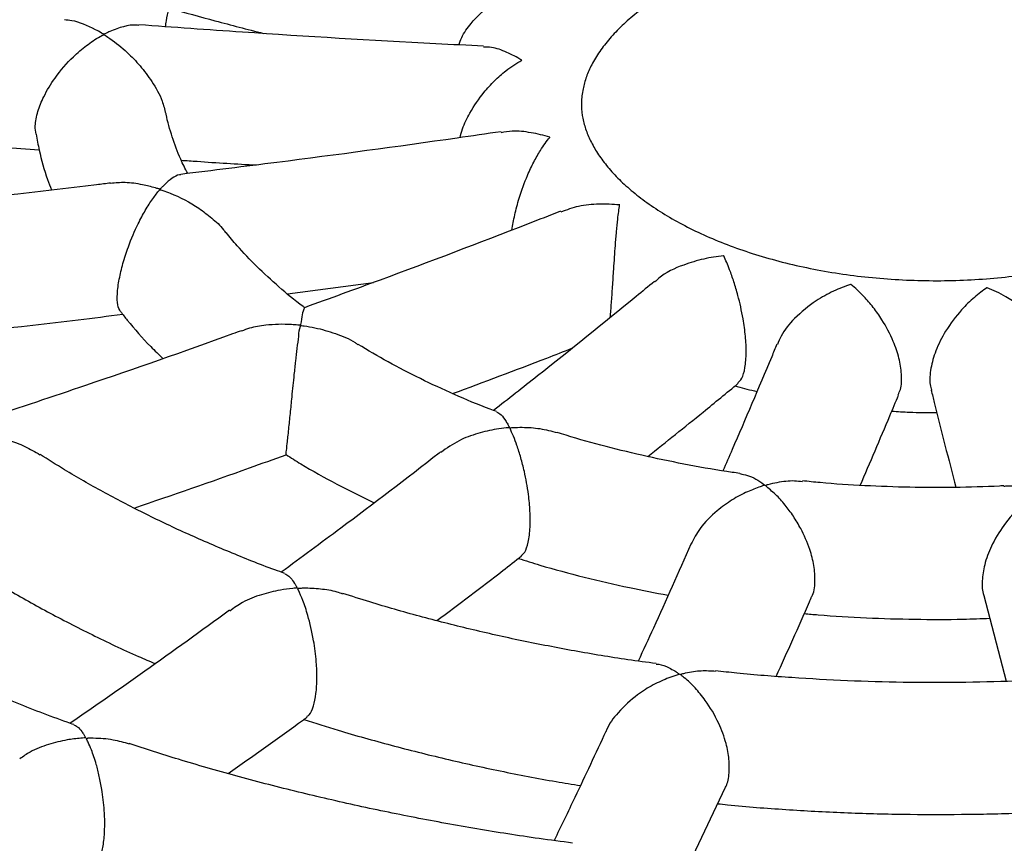
# Model space of a CAD drawing. Units: millimetres. Extents: x 69230 to 85914, y 53306 to 66444.
# Drawn here: x 82331 to 82451, y 57172 to 57271 of the extents above; entities that cross this region are included whole.
import ezdxf

# ---------------------------------------------------------------- set-up
doc = ezdxf.new("R2010")
doc.units = ezdxf.units.MM
doc.header["$LTSCALE"] = 100
doc.layers.add('AXONOMETRIC', color=7, linetype='Continuous')
doc.layers.add('TIPTAP_DIM', color=9, linetype='Continuous')

# ---------------------------------------------------------------- blocks, each defined once
blk = doc.blocks.new('K115TL AL_axonometric')
at = {"layer": 'AXONOMETRIC'}
for p, q in [((-1753.22, 2302.34), (-1742.8, 2303.72)), ((-1668.75, 2265.76), (-1666, 2255.35)), ((-1704.03, 2234.13), (-1700.09, 2242.51))]:
    blk.add_line(p, q, dxfattribs=at)
for points, knots in [([(-2141.75, 2506.08), (-2142.09, 2505.54), (-2144, 2502.54), (-2147.16, 2497.02), (-2151.21, 2489.52), (-2154.91, 2481.96), (-2158.31, 2474.35), (-2161.38, 2466.69), (-2164.13, 2458.99), (-2166.56, 2451.26), (-2168.66, 2443.5), (-2170.45, 2435.72), (-2171.92, 2427.92), (-2173.07, 2420.12), (-2173.9, 2412.3), (-2174.41, 2404.48), (-2174.61, 2396.65), (-2174.48, 2388.84), (-2174.05, 2381.03), (-2173.3, 2373.23), (-2172.23, 2365.46), (-2170.85, 2357.7), (-2169.16, 2349.97), (-2167.15, 2342.27), (-2164.83, 2334.6), (-2162.19, 2326.97), (-2159.24, 2319.38), (-2155.98, 2311.83), (-2152.41, 2304.33), (-2148.53, 2296.89), (-2144.34, 2289.51), (-2139.83, 2282.2), (-2135.03, 2274.95), (-2129.91, 2267.79), (-2124.5, 2260.7), (-2118.79, 2253.71), (-2112.78, 2246.8), (-2106.48, 2240), (-2099.9, 2233.3), (-2093.04, 2226.72), (-2085.9, 2220.25), (-2078.5, 2213.89), (-2070.83, 2207.67), (-2062.9, 2201.57), (-2054.73, 2195.61), (-2046.31, 2189.79), (-2037.65, 2184.11), (-2028.77, 2178.57), (-2019.66, 2173.18), (-2010.33, 2167.94), (-2000.8, 2162.85), (-1991.06, 2157.92), (-1981.13, 2153.15), (-1971.01, 2148.54), (-1960.7, 2144.09), (-1950.22, 2139.81), (-1939.57, 2135.69), (-1928.76, 2131.75), (-1917.8, 2127.97), (-1906.68, 2124.37), (-1895.43, 2120.93), (-1884.04, 2117.68), (-1872.52, 2114.6), (-1860.89, 2111.7), (-1849.14, 2108.97), (-1837.29, 2106.43), (-1825.34, 2104.07), (-1813.3, 2101.89), (-1801.17, 2099.89), (-1788.97, 2098.08), (-1776.7, 2096.45), (-1764.37, 2095.01), (-1751.98, 2093.75), (-1739.55, 2092.68), (-1727.08, 2091.8), (-1714.57, 2091.11), (-1702.05, 2090.6), (-1689.5, 2090.28), (-1676.95, 2090.15), (-1664.4, 2090.21), (-1651.85, 2090.46), (-1639.32, 2090.89), (-1626.8, 2091.51), (-1614.32, 2092.32), (-1601.87, 2093.32), (-1589.47, 2094.51), (-1577.12, 2095.88), (-1564.82, 2097.43), (-1552.6, 2099.18), (-1540.44, 2101.1), (-1528.37, 2103.21), (-1516.38, 2105.5), (-1504.5, 2107.98), (-1492.71, 2110.63), (-1481.03, 2113.46), (-1469.47, 2116.48), (-1458.04, 2119.66), (-1446.73, 2123.03), (-1435.56, 2126.57), (-1424.54, 2130.28), (-1413.67, 2134.16), (-1402.96, 2138.21), (-1392.41, 2142.43), (-1382.03, 2146.82), (-1371.84, 2151.37), (-1361.82, 2156.08), (-1352, 2160.95), (-1342.38, 2165.98), (-1332.96, 2171.17), (-1323.76, 2176.51), (-1314.77, 2182), (-1306.01, 2187.64), (-1297.48, 2193.43), (-1289.19, 2199.36), (-1281.15, 2205.43), (-1273.35, 2211.63), (-1265.82, 2217.97), (-1258.54, 2224.43), (-1251.54, 2231.02), (-1244.82, 2237.72), (-1238.38, 2244.54), (-1232.23, 2251.47), (-1226.37, 2258.5), (-1220.81, 2265.62), (-1215.56, 2272.83), (-1210.61, 2280.13), (-1205.97, 2287.51), (-1201.65, 2294.95), (-1197.64, 2302.46), (-1193.95, 2310.02), (-1190.58, 2317.64), (-1187.53, 2325.3), (-1184.81, 2333), (-1182.4, 2340.73), (-1180.31, 2348.49), (-1178.55, 2356.27), (-1177.1, 2364.07), (-1175.98, 2371.88), (-1175.17, 2379.7), (-1174.68, 2387.52), (-1174.5, 2395.34), (-1174.64, 2403.16), (-1175.1, 2410.97), (-1175.88, 2418.76), (-1176.96, 2426.54), (-1178.37, 2434.29), (-1180.08, 2442.02), (-1182.11, 2449.72), (-1184.45, 2457.39), (-1187.11, 2465.02), (-1190.08, 2472.61), (-1193.36, 2480.15), (-1196.95, 2487.64), (-1200.87, 2495.07), (-1203.93, 2500.54), (-1205.78, 2503.5), (-1206.11, 2504.04)], [0, 0, 0, 0, 0.0014682, 0.0080064, 0.0145163, 0.0209971, 0.0274487, 0.0338711, 0.0402651, 0.0466319, 0.052973, 0.0592906, 0.0655872, 0.0718656, 0.0781289, 0.0843807, 0.0906243, 0.0968637, 0.1031019, 0.1093421, 0.1155881, 0.1218433, 0.1281113, 0.1343953, 0.1406983, 0.1470228, 0.1533711, 0.159745, 0.1661458, 0.1725746, 0.1790316, 0.185517, 0.1920303, 0.1985706, 0.2051367, 0.2117272, 0.2183401, 0.2249737, 0.231626, 0.2382946, 0.2449775, 0.2516728, 0.2583782, 0.265092, 0.2718125, 0.278538, 0.2852671, 0.2919986, 0.2987312, 0.3054639, 0.3121959, 0.3189264, 0.3256549, 0.3323811, 0.3391045, 0.3458249, 0.3525422, 0.3592562, 0.3659669, 0.3726742, 0.3793783, 0.386079, 0.3927766, 0.3994711, 0.4061626, 0.4128514, 0.4195376, 0.4262212, 0.4329026, 0.4395818, 0.4462592, 0.4529348, 0.4596088, 0.4662816, 0.4729533, 0.4796241, 0.4862942, 0.4929637, 0.499633, 0.5063023, 0.5129717, 0.5196413, 0.5263114, 0.5329823, 0.5396541, 0.546327, 0.5530012, 0.5596771, 0.5663546, 0.5730342, 0.5797158, 0.5863999, 0.5930865, 0.5997759, 0.6064681, 0.6131635, 0.6198622, 0.6265642, 0.6332698, 0.639979, 0.6466919, 0.6534085, 0.6601289, 0.666853, 0.6735808, 0.6803121, 0.6870466, 0.6937842, 0.7005244, 0.7072667, 0.7140106, 0.7207553, 0.7274996, 0.7342425, 0.7409827, 0.7477189, 0.7544494, 0.7611726, 0.7678866, 0.7745892, 0.7812785, 0.7879522, 0.794608, 0.8012438, 0.8078573, 0.8144468, 0.8210104, 0.8275468, 0.8340547, 0.8405335, 0.8469831, 0.8534035, 0.8597957, 0.8661606, 0.8725001, 0.8788162, 0.8851114, 0.8913887, 0.8976511, 0.9039021, 0.9101454, 0.9163845, 0.9226228, 0.9288633, 0.9351098, 0.9413658, 0.9476348, 0.95392, 0.9602244, 0.9665504, 0.9729004, 0.9792761, 0.9856788, 0.9921095, 0.9985685, 1, 1, 1, 1]), ([(-1643.6, 2170.83), (-1644.3, 2170.79), (-1648.83, 2170.58), (-1657.22, 2170.36), (-1668.76, 2170.17), (-1680.31, 2170.17), (-1691.85, 2170.35), (-1703.37, 2170.7), (-1714.88, 2171.23), (-1726.35, 2171.93), (-1737.79, 2172.81), (-1749.17, 2173.86), (-1760.49, 2175.08), (-1771.75, 2176.47), (-1782.93, 2178.04), (-1794.03, 2179.77), (-1805.03, 2181.67), (-1815.93, 2183.73), (-1826.72, 2185.96), (-1837.39, 2188.35), (-1847.93, 2190.89), (-1858.33, 2193.59), (-1868.59, 2196.44), (-1878.7, 2199.45), (-1888.65, 2202.6), (-1898.43, 2205.89), (-1908.04, 2209.32), (-1917.46, 2212.89), (-1926.7, 2216.6), (-1935.73, 2220.43), (-1944.57, 2224.38), (-1953.19, 2228.46), (-1961.6, 2232.65), (-1969.79, 2236.96), (-1977.74, 2241.37), (-1985.47, 2245.88), (-1992.95, 2250.49), (-2000.2, 2255.2), (-2007.19, 2259.99), (-2013.94, 2264.86), (-2020.42, 2269.81), (-2026.65, 2274.84), (-2032.62, 2279.93), (-2038.32, 2285.09), (-2043.75, 2290.3), (-2048.91, 2295.57), (-2053.81, 2300.88), (-2058.43, 2306.25), (-2062.77, 2311.65), (-2066.85, 2317.09), (-2070.65, 2322.57), (-2074.18, 2328.09), (-2077.43, 2333.64), (-2080.4, 2339.22), (-2083.1, 2344.84), (-2085.53, 2350.49), (-2087.68, 2356.18), (-2089.54, 2361.91), (-2091.13, 2367.68), (-2092.42, 2373.49), (-2093.42, 2379.34), (-2094.12, 2385.23), (-2094.51, 2391.16), (-2094.6, 2397.12), (-2094.37, 2403.09), (-2093.82, 2409.07), (-2092.96, 2415.03), (-2091.79, 2420.97), (-2090.31, 2426.88), (-2088.54, 2432.76), (-2086.46, 2438.59), (-2084.21, 2444.16), (-2082.5, 2447.79), (-2081.7, 2449.49)], [0, 0, 0, 0, 0.00255, 0.016568, 0.030588, 0.044608, 0.058628, 0.072647, 0.086666, 0.100682, 0.114696, 0.128708, 0.142716, 0.15672, 0.17072, 0.184715, 0.198705, 0.212689, 0.226666, 0.240637, 0.2546, 0.268556, 0.282503, 0.296441, 0.310371, 0.324291, 0.338201, 0.352101, 0.365992, 0.379872, 0.393742, 0.407601, 0.421451, 0.435291, 0.449122, 0.462945, 0.476761, 0.490571, 0.504377, 0.51818, 0.531984, 0.545789, 0.559599, 0.573419, 0.587252, 0.601104, 0.61498, 0.628889, 0.642837, 0.656833, 0.670888, 0.685013, 0.699219, 0.71352, 0.727929, 0.74246, 0.757125, 0.771937, 0.786905, 0.802031, 0.817313, 0.83274, 0.848288, 0.863925, 0.879608, 0.895277, 0.910881, 0.926381, 0.941746, 0.95696, 0.972013, 0.986907, 1, 1, 1, 1]), ([(-1706.62, 2339.28), (-1706.2, 2339.51), (-1704.97, 2340.21), (-1702.75, 2341.29), (-1699.91, 2342.47), (-1696.87, 2343.54), (-1693.66, 2344.47), (-1690.3, 2345.26), (-1686.81, 2345.9), (-1683.23, 2346.38), (-1679.57, 2346.7), (-1675.88, 2346.85), (-1672.17, 2346.82), (-1668.48, 2346.63), (-1664.84, 2346.26), (-1661.27, 2345.73), (-1657.81, 2345.05), (-1654.48, 2344.21), (-1651.31, 2343.23), (-1648.32, 2342.13), (-1645.54, 2340.91), (-1642.98, 2339.59), (-1640.67, 2338.19), (-1638.61, 2336.74), (-1636.82, 2335.24), (-1635.3, 2333.72), (-1634.05, 2332.2), (-1633.06, 2330.7), (-1632.33, 2329.22), (-1631.83, 2327.75), (-1631.56, 2326.26), (-1631.53, 2324.77), (-1631.76, 2323.26), (-1632.23, 2321.79), (-1632.94, 2320.28), (-1633.93, 2318.73), (-1635.22, 2317.14), (-1636.78, 2315.58), (-1638.59, 2314.05), (-1640.66, 2312.58), (-1642.98, 2311.18), (-1645.54, 2309.87), (-1648.31, 2308.65), (-1651.29, 2307.55), (-1654.45, 2306.57), (-1657.77, 2305.73), (-1661.23, 2305.05), (-1664.78, 2304.52), (-1668.42, 2304.15), (-1672.11, 2303.95), (-1675.81, 2303.93), (-1679.51, 2304.07), (-1683.17, 2304.38), (-1686.76, 2304.86), (-1690.26, 2305.5), (-1693.63, 2306.29), (-1696.85, 2307.23), (-1699.9, 2308.3), (-1702.75, 2309.48), (-1705.37, 2310.77), (-1707.76, 2312.15), (-1709.9, 2313.59), (-1711.77, 2315.08), (-1713.38, 2316.59), (-1714.71, 2318.11), (-1715.77, 2319.62), (-1716.58, 2321.1), (-1717.16, 2322.57), (-1717.5, 2324.05), (-1717.6, 2325.58), (-1717.43, 2327.12), (-1717.01, 2328.64), (-1716.35, 2330.16), (-1715.41, 2331.71), (-1714.17, 2333.31), (-1712.68, 2334.88), (-1710.91, 2336.41), (-1708.92, 2337.89), (-1707.38, 2338.82), (-1706.62, 2339.28)], [0, 0, 0, 0, 0.006604, 0.019269, 0.031978, 0.044737, 0.057545, 0.070398, 0.08329, 0.096215, 0.109165, 0.12213, 0.135104, 0.148076, 0.161037, 0.173977, 0.186889, 0.199764, 0.212594, 0.225373, 0.238096, 0.250759, 0.263366, 0.275928, 0.288466, 0.301011, 0.313618, 0.326382, 0.339453, 0.353061, 0.367538, 0.38324, 0.398222, 0.411997, 0.424957, 0.438728, 0.451917, 0.464779, 0.477482, 0.490125, 0.502761, 0.515416, 0.528111, 0.540855, 0.553648, 0.566487, 0.579369, 0.592285, 0.605228, 0.618189, 0.631161, 0.644135, 0.6571, 0.670048, 0.682969, 0.695856, 0.708701, 0.721496, 0.734236, 0.746917, 0.75954, 0.772114, 0.784657, 0.797196, 0.809776, 0.822479, 0.835436, 0.848851, 0.863023, 0.878327, 0.894858, 0.908878, 0.921996, 0.935942, 0.94923, 0.962142, 0.974868, 0.987518, 1, 1, 1, 1]), ([(-1732.43, 2332.54), (-1732.33, 2332.84), (-1732.03, 2333.74), (-1730.8, 2335.45), (-1729.04, 2337.13), (-1727.07, 2338.45), (-1725.06, 2339.46), (-1723.59, 2339.96), (-1722.75, 2340.17), (-1722.75, 2340.18)], [0, 0, 0, 0, 0.080985, 0.240527, 0.471599, 0.625009, 0.782774, 0.998656, 1, 1, 1, 1]), ([(-1768.04, 2334.75), (-1768, 2334.99), (-1767.82, 2336.18), (-1767.42, 2337.61), (-1766.94, 2338.82), (-1766.84, 2339.07)], [0, 0, 0, 0, 0.1664275, 0.8268247, 1, 1, 1, 1]), ([(-1767.51, 2336.97), (-1765.68, 2336.47), (-1761.9, 2335.42), (-1758.11, 2334.45), (-1756.15, 2333.94)], [0, 0, 0, 0, 0.482818, 1, 1, 1, 1]), ([(-1771.26, 2334.92), (-1771.37, 2334.94), (-1771.94, 2335.01), (-1773.13, 2334.8), (-1774.3, 2334.4), (-1775.02, 2334.07), (-1775.2, 2333.98), (-1775.35, 2333.91), (-1775.44, 2333.86), (-1775.52, 2333.86), (-1775.56, 2333.86), (-1775.66, 2333.91), (-1775.97, 2334.1), (-1777.24, 2334.8), (-1778.79, 2335.46), (-1780.01, 2335.56), (-1780.31, 2335.58)], [0, 0, 0, 0, 0.045412, 0.23284, 0.425629, 0.452896, 0.47463, 0.488487, 0.502401, 0.504603, 0.506819, 0.511084, 0.529676, 0.603623, 0.901868, 1, 1, 1, 1]), ([(-1729.43, 2332.39), (-1731.36, 2332.49), (-1741.13, 2332.98), (-1755.07, 2333.81), (-1767.07, 2334.68), (-1771.25, 2334.98)], [0, 0, 0, 0, 0.138171, 0.69967, 1, 1, 1, 1]), ([(-1783.73, 2321.7), (-1783.79, 2322.03), (-1783.92, 2322.81), (-1783.58, 2324.44), (-1782.77, 2326.46), (-1781.32, 2328.84), (-1779.49, 2330.92), (-1777.61, 2332.52), (-1776.46, 2333.29), (-1775.8, 2333.66), (-1775.67, 2333.73), (-1775.61, 2333.76), (-1775.56, 2333.77), (-1775.53, 2333.77), (-1775.49, 2333.77), (-1775.42, 2333.74), (-1775.18, 2333.59), (-1774.23, 2332.96), (-1772.8, 2331.8), (-1771.08, 2330.03), (-1769.61, 2328.07), (-1768.46, 2326.07), (-1768.14, 2324.72), (-1768.01, 2324.21)], [0, 0, 0, 0, 0.050887, 0.119667, 0.185172, 0.272755, 0.390416, 0.468637, 0.549092, 0.559418, 0.5644, 0.567101, 0.568667, 0.569656, 0.570656, 0.571996, 0.578135, 0.602442, 0.700041, 0.777133, 0.85664, 0.945411, 1, 1, 1, 1]), ([(-1724.79, 2330.69), (-1724.8, 2330.7), (-1725.41, 2331.06), (-1726.64, 2331.68), (-1728.24, 2332.3), (-1729.11, 2332.27), (-1729.44, 2332.26)], [0, 0, 0, 0, 0.002729, 0.382523, 0.773384, 1, 1, 1, 1]), ([(-1732.29, 2321.3), (-1732.2, 2321.65), (-1731.95, 2322.64), (-1730.97, 2324.59), (-1729.62, 2326.57), (-1728.11, 2328.23), (-1726.57, 2329.59), (-1725.45, 2330.33), (-1724.8, 2330.69), (-1724.79, 2330.69)], [0, 0, 0, 0, 0.089583, 0.247634, 0.476543, 0.628517, 0.784805, 0.998668, 1, 1, 1, 1]), ([(-1765.34, 2316.95), (-1765.64, 2317.53), (-1766.39, 2319.01), (-1767.23, 2321.41), (-1767.81, 2323.25), (-1767.96, 2324.19), (-1767.96, 2324.22)], [0, 0, 0, 0, 0.238256, 0.609779, 0.987841, 1, 1, 1, 1]), ([(-1817.24, 2322.69), (-1815.25, 2322.5), (-1805.44, 2321.55), (-1794.15, 2320.6), (-1784.84, 2319.93), (-1783.37, 2319.82)], [0, 0, 0, 0, 0.176044, 0.870765, 1, 1, 1, 1]), ([(-1783.74, 2321.7), (-1783.62, 2321.05), (-1783.28, 2319.21), (-1782.65, 2316.96), (-1782.04, 2315.38), (-1781.88, 2314.97)], [0, 0, 0, 0, 0.282946, 0.813057, 1, 1, 1, 1]), ([(-1727.31, 2322.01), (-1729.09, 2321.76), (-1738.17, 2320.44), (-1751.13, 2318.68), (-1762.3, 2317.32), (-1766.18, 2316.84)], [0, 0, 0, 0, 0.1368, 0.699931, 1, 1, 1, 1]), ([(-1721.4, 2321.34), (-1721.4, 2321.34), (-1722.16, 2321.58), (-1723.7, 2321.93), (-1725.73, 2322.2), (-1726.86, 2321.98), (-1727.3, 2321.89)], [0, 0, 0, 0, 0.002696, 0.37531, 0.758803, 1, 1, 1, 1]), ([(-1725.99, 2310.09), (-1725.89, 2310.69), (-1725.68, 2311.95), (-1725.04, 2314.29), (-1724.24, 2316.48), (-1723.35, 2318.37), (-1722.45, 2319.96), (-1721.79, 2320.88), (-1721.4, 2321.34), (-1721.4, 2321.34)], [0, 0, 0, 0, 0.137885, 0.287551, 0.504316, 0.648227, 0.796224, 0.998739, 1, 1, 1, 1]), ([(-1766.13, 2318.56), (-1765.48, 2318.52), (-1762.44, 2318.29), (-1759.4, 2318.11), (-1757, 2317.98)], [0, 0, 0, 0, 0.212623, 1, 1, 1, 1]), ([(-1766.17, 2316.78), (-1766.23, 2316.78), (-1766.55, 2316.78), (-1767.24, 2316.4), (-1767.92, 2315.84), (-1768.36, 2315.4), (-1768.48, 2315.27), (-1768.58, 2315.16), (-1768.64, 2315.09), (-1768.71, 2315.06), (-1768.73, 2315.06), (-1768.79, 2315.06), (-1768.97, 2315.11), (-1769.65, 2315.32), (-1771.01, 2315.65), (-1772.86, 2315.91), (-1774.11, 2315.8), (-1774.7, 2315.75)], [0, 0, 0, 0, 0.041679, 0.225956, 0.415498, 0.44627, 0.469598, 0.48555, 0.501539, 0.503855, 0.50581, 0.508276, 0.51633, 0.548108, 0.675256, 0.848618, 1, 1, 1, 1]), ([(-1774.7, 2315.79), (-1775.26, 2315.72), (-1783.11, 2314.75), (-1795.95, 2313.34), (-1808.2, 2312.14), (-1813.2, 2311.65)], [0, 0, 0, 0, 0.043823, 0.610332, 1, 1, 1, 1]), ([(-1773.49, 2300.21), (-1773.63, 2300.44), (-1773.88, 2300.87), (-1773.92, 2302.29), (-1773.69, 2304.06), (-1773.21, 2306.06), (-1772.44, 2308.42), (-1771.5, 2310.62), (-1770.47, 2312.52), (-1769.75, 2313.68), (-1769.13, 2314.45), (-1768.92, 2314.83), (-1768.7, 2314.97), (-1768.67, 2314.98), (-1768.63, 2314.98), (-1768.52, 2314.96), (-1768.13, 2314.82), (-1766.56, 2314.24), (-1764.5, 2313.16), (-1762.41, 2311.55), (-1761.26, 2310.56), (-1760.82, 2309.88), (-1760.73, 2309.76)], [0, 0, 0, 0, 0.076881, 0.147022, 0.217398, 0.282798, 0.352879, 0.460288, 0.532589, 0.606939, 0.641355, 0.675936, 0.677305, 0.678222, 0.679143, 0.681019, 0.689201, 0.72174, 0.852869, 0.918083, 0.984995, 1, 1, 1, 1]), ([(-1712.92, 2313.13), (-1712.93, 2313.13), (-1713.76, 2313.21), (-1715.44, 2313.27), (-1717.9, 2313.08), (-1719.35, 2312.53), (-1720.05, 2312.26)], [0, 0, 0, 0, 0.002405, 0.33641, 0.680165, 1, 1, 1, 1]), ([(-1720.09, 2312.37), (-1721.43, 2311.85), (-1728.74, 2308.99), (-1739.1, 2305.05), (-1748.12, 2301.78), (-1751.17, 2300.67)], [0, 0, 0, 0, 0.128807, 0.704687, 1, 1, 1, 1]), ([(-1714.06, 2299.49), (-1714.01, 2300.05), (-1713.92, 2301.13), (-1713.78, 2303.23), (-1713.62, 2305.66), (-1713.47, 2307.95), (-1713.3, 2309.94), (-1713.14, 2311.63), (-1713, 2312.63), (-1712.93, 2313.13), (-1712.92, 2313.13)], [0, 0, 0, 0, 0.13243, 0.257046, 0.386023, 0.572826, 0.696848, 0.824387, 0.99891, 1, 1, 1, 1]), ([(-1751.12, 2300.64), (-1751.19, 2300.69), (-1752.33, 2301.52), (-1754.3, 2303.19), (-1756.99, 2305.66), (-1759.11, 2307.87), (-1760.24, 2309.26), (-1760.67, 2309.8)], [0, 0, 0, 0, 0.018681, 0.288716, 0.558901, 0.829546, 1, 1, 1, 1]), ([(-1700.29, 2306.96), (-1700.3, 2306.96), (-1701.11, 2306.88), (-1702.75, 2306.63), (-1705.43, 2305.8), (-1707.55, 2304.87), (-1708.5, 2303.94), (-1708.65, 2303.79)], [0, 0, 0, 0, 0.001953, 0.272813, 0.551579, 0.926773, 1, 1, 1, 1]), ([(-1698.57, 2291.55), (-1698.4, 2291.69), (-1698.05, 2292.01), (-1697.68, 2293.32), (-1697.53, 2295.13), (-1697.63, 2297.23), (-1697.97, 2299.64), (-1698.48, 2301.9), (-1699.06, 2303.84), (-1699.64, 2305.5), (-1700.06, 2306.47), (-1700.29, 2306.95), (-1700.29, 2306.96)], [0, 0, 0, 0, 0.096995, 0.204909, 0.313258, 0.4119, 0.513997, 0.661862, 0.760036, 0.860992, 0.999141, 1, 1, 1, 1]), ([(-1708.7, 2303.85), (-1709.44, 2303.24), (-1714.17, 2299.35), (-1720.68, 2294.1), (-1726.44, 2289.59), (-1728.22, 2288.21)], [0, 0, 0, 0, 0.11309, 0.726285, 1, 1, 1, 1]), ([(-1684.87, 2303.48), (-1684.88, 2303.48), (-1685.58, 2303.26), (-1686.99, 2302.71), (-1689.35, 2301.42), (-1691.57, 2299.61), (-1693.2, 2297.69), (-1693.64, 2296.55), (-1693.77, 2296.21)], [0, 0, 0, 0, 0.00145, 0.202768, 0.409964, 0.688828, 0.906632, 1, 1, 1, 1]), ([(-1679.14, 2290.09), (-1679.04, 2290.3), (-1678.72, 2290.94), (-1678.66, 2292.54), (-1678.98, 2294.57), (-1679.78, 2296.89), (-1680.9, 2298.98), (-1682.15, 2300.75), (-1683.43, 2302.23), (-1684.35, 2303.07), (-1684.87, 2303.48), (-1684.87, 2303.48)], [0, 0, 0, 0, 0.061523, 0.189411, 0.305841, 0.426349, 0.600883, 0.716761, 0.835919, 0.998985, 1, 1, 1, 1]), ([(-1668.34, 2303.09), (-1668.34, 2303.09), (-1668.85, 2302.75), (-1669.89, 2301.96), (-1671.63, 2300.28), (-1673.3, 2298.09), (-1674.58, 2295.58), (-1675.22, 2293.32), (-1675.36, 2291.62), (-1675.12, 2290.88), (-1675.06, 2290.66)], [0, 0, 0, 0, 0.001078, 0.15093, 0.305156, 0.512727, 0.674849, 0.808853, 0.94336, 1, 1, 1, 1]), ([(-1659.65, 2294.51), (-1659.73, 2294.85), (-1659.95, 2295.83), (-1661.04, 2297.69), (-1662.63, 2299.52), (-1664.43, 2300.99), (-1666.25, 2302.17), (-1667.57, 2302.79), (-1668.33, 2303.09), (-1668.34, 2303.09)], [0, 0, 0, 0, 0.084738, 0.243627, 0.473755, 0.626541, 0.78366, 0.998663, 1, 1, 1, 1]), ([(-1773.49, 2300.21), (-1773.22, 2299.85), (-1772.1, 2298.39), (-1770.4, 2296.49), (-1768.86, 2294.99), (-1768.37, 2294.52)], [0, 0, 0, 0, 0.179794, 0.738064, 1, 1, 1, 1]), ([(-1751.16, 2300.63), (-1751.19, 2300.6), (-1751.26, 2300.52), (-1751.46, 2299.89), (-1751.52, 2299.08), (-1751.67, 2298.59), (-1751.69, 2298.57), (-1751.71, 2298.56), (-1751.74, 2298.55), (-1751.83, 2298.55), (-1752.17, 2298.58), (-1753.53, 2298.69), (-1755.52, 2298.63), (-1757.56, 2298.31), (-1758.49, 2297.95), (-1758.81, 2297.83)], [0, 0, 0, 0, 0.112835, 0.30096, 0.495735, 0.500959, 0.504023, 0.505987, 0.507969, 0.510806, 0.52412, 0.576842, 0.788753, 0.928013, 1, 1, 1, 1]), ([(-1800.87, 2296.78), (-1800.77, 2296.79), (-1793.37, 2297.51), (-1784.16, 2298.53), (-1775.02, 2299.65), (-1773.22, 2299.87)], [0, 0, 0, 0, 0.010618, 0.804698, 1, 1, 1, 1]), ([(-1758.83, 2297.88), (-1759.18, 2297.75), (-1765.49, 2295.44), (-1775.77, 2291.87), (-1785.69, 2288.56), (-1789.67, 2287.23)], [0, 0, 0, 0, 0.034183, 0.61251, 1, 1, 1, 1]), ([(-1753.41, 2282.85), (-1753.41, 2282.9), (-1753.4, 2282.99), (-1753.27, 2284.09), (-1753.09, 2285.77), (-1752.88, 2287.81), (-1752.65, 2290.12), (-1752.43, 2292.31), (-1752.22, 2294.24), (-1752.05, 2295.81), (-1751.83, 2297.23), (-1751.81, 2298.09), (-1751.65, 2298.47), (-1751.64, 2298.48), (-1751.62, 2298.49), (-1751.58, 2298.5), (-1751.43, 2298.49), (-1750.87, 2298.42), (-1749.48, 2298.18), (-1747.4, 2297.55), (-1745.59, 2296.87), (-1744.81, 2296.27), (-1744.7, 2296.18)], [0, 0, 0, 0, 0.090503, 0.17041, 0.250866, 0.31918, 0.385475, 0.478733, 0.541331, 0.605698, 0.676917, 0.749681, 0.751617, 0.752778, 0.753657, 0.754534, 0.756918, 0.767748, 0.810959, 0.896935, 0.985609, 1, 1, 1, 1]), ([(-1727.85, 2288.07), (-1728.12, 2288.17), (-1729.89, 2288.81), (-1733, 2290.13), (-1737.14, 2292.04), (-1741.05, 2294.07), (-1743.47, 2295.5), (-1744.67, 2296.22)], [0, 0, 0, 0, 0.042156, 0.282534, 0.522563, 0.762254, 1, 1, 1, 1]), ([(-1733.2, 2290.25), (-1729.38, 2291.67), (-1724.56, 2293.46), (-1719.73, 2295.35), (-1718.72, 2295.74)], [0, 0, 0, 0, 0.791182, 1, 1, 1, 1]), ([(-1693.84, 2296.24), (-1694.05, 2295.73), (-1695.86, 2291.4), (-1698.05, 2286.25), (-1700.02, 2281.75), (-1700.4, 2280.89)], [0, 0, 0, 0, 0.097226, 0.828301, 1, 1, 1, 1]), ([(-1709.52, 2282.61), (-1707.28, 2284.4), (-1703.62, 2287.31), (-1699.95, 2290.33), (-1698.53, 2291.5)], [0, 0, 0, 0, 0.613129, 1, 1, 1, 1]), ([(-1698.92, 2291.19), (-1698.83, 2291.16), (-1697.97, 2290.9), (-1697.07, 2290.69), (-1696.27, 2290.51)], [0, 0, 0, 0, 0.104192, 1, 1, 1, 1]), ([(-1675.12, 2290.65), (-1674.99, 2290.16), (-1674, 2286.17), (-1673.01, 2282.29), (-1672.14, 2278.88)], [0, 0, 0, 0, 0.122114, 1, 1, 1, 1]), ([(-1683.74, 2279.12), (-1682.53, 2281.91), (-1680.98, 2285.52), (-1679.43, 2289.23), (-1679.08, 2290.06)], [0, 0, 0, 0, 0.775334, 1, 1, 1, 1]), ([(-1679.89, 2288.12), (-1679.18, 2288.07), (-1677.37, 2287.95), (-1675.55, 2287.96), (-1674.44, 2287.96)], [0, 0, 0, 0, 0.393748, 1, 1, 1, 1]), ([(-1727.86, 2288.05), (-1727.67, 2287.95), (-1727.3, 2287.73), (-1726.82, 2287.07), (-1726.51, 2286.54), (-1726.39, 2286.31), (-1726.35, 2286.23), (-1726.33, 2286.18), (-1726.33, 2286.15), (-1726.35, 2286.13), (-1726.37, 2286.12), (-1726.49, 2286.1), (-1726.99, 2286.05), (-1728.24, 2285.89), (-1730.16, 2285.44), (-1732.52, 2284.6), (-1733.91, 2283.62), (-1734.62, 2283.12)], [0, 0, 0, 0, 0.151804, 0.312468, 0.37816, 0.39511, 0.405399, 0.413538, 0.415851, 0.417582, 0.419316, 0.423594, 0.442758, 0.519133, 0.672233, 0.829789, 1, 1, 1, 1]), ([(-1724.88, 2270.61), (-1724.73, 2270.71), (-1724.38, 2270.95), (-1723.99, 2272.15), (-1723.76, 2273.91), (-1723.78, 2275.98), (-1724, 2278.34), (-1724.41, 2280.56), (-1724.91, 2282.5), (-1725.37, 2283.92), (-1725.78, 2285.1), (-1726.15, 2285.75), (-1726.23, 2286.06), (-1726.23, 2286.08), (-1726.22, 2286.09), (-1726.19, 2286.1), (-1726.07, 2286.12), (-1725.59, 2286.15), (-1724.39, 2286.18), (-1722.56, 2286.06), (-1721.19, 2285.7), (-1720.5, 2285.52)], [0, 0, 0, 0, 0.0656504, 0.1492895, 0.2333886, 0.3072419, 0.3818923, 0.4907365, 0.5641178, 0.6395699, 0.7034739, 0.7682431, 0.7705397, 0.7719028, 0.772892, 0.7738824, 0.7762594, 0.7868638, 0.829128, 0.9138182, 1, 1, 1, 1]), ([(-1792.13, 2269.61), (-1792.13, 2269.63), (-1792.12, 2269.68), (-1791.98, 2270.65), (-1791.78, 2272.14), (-1791.54, 2273.98), (-1791.26, 2276.19), (-1790.93, 2278.86), (-1790.62, 2281.32), (-1790.35, 2283.33), (-1790.2, 2284.38), (-1790.11, 2284.93), (-1790.08, 2285.07), (-1790.06, 2285.14), (-1790.04, 2285.17), (-1790.02, 2285.19), (-1789.99, 2285.2), (-1789.92, 2285.21), (-1789.68, 2285.18), (-1788.73, 2285.03), (-1787.13, 2284.64), (-1785.09, 2283.91), (-1783.87, 2283.19), (-1783.27, 2282.84)], [0, 0, 0, 0, 0.084465, 0.166524, 0.235086, 0.303846, 0.368564, 0.454665, 0.570874, 0.648608, 0.72856, 0.744085, 0.751528, 0.755533, 0.757819, 0.759217, 0.760352, 0.761773, 0.766368, 0.784498, 0.857087, 0.929693, 1, 1, 1, 1]), ([(-1698.33, 2280.57), (-1698.64, 2280.61), (-1700.72, 2280.89), (-1704.49, 2281.56), (-1709.61, 2282.59), (-1714.59, 2283.81), (-1718.22, 2284.8), (-1720.14, 2285.42), (-1720.49, 2285.54)], [0, 0, 0, 0, 0.040196, 0.267619, 0.494857, 0.721877, 0.948652, 1, 1, 1, 1]), ([(-1753.56, 2268.44), (-1753.96, 2268.58), (-1756.26, 2269.39), (-1760.29, 2271.02), (-1765.62, 2273.31), (-1770.73, 2275.75), (-1775.63, 2278.31), (-1779.82, 2280.68), (-1782.27, 2282.25), (-1783.26, 2282.87)], [0, 0, 0, 0, 0.036184, 0.206404, 0.376493, 0.546455, 0.716297, 0.886026, 1, 1, 1, 1]), ([(-1771.84, 2276.37), (-1767.18, 2277.96), (-1761.04, 2280.06), (-1754.89, 2282.3), (-1753.41, 2282.84)], [0, 0, 0, 0, 0.759559, 1, 1, 1, 1]), ([(-1734.65, 2283.16), (-1734.72, 2283.12), (-1738.76, 2279.94), (-1745.2, 2275.06), (-1751.57, 2270.36), (-1753.98, 2268.59)], [0, 0, 0, 0, 0.009505, 0.626468, 1, 1, 1, 1]), ([(-1753.41, 2282.85), (-1752.82, 2282.47), (-1750.85, 2281.22), (-1747.3, 2279.26), (-1744.24, 2277.76), (-1742.72, 2277.01)], [0, 0, 0, 0, 0.179675, 0.592115, 1, 1, 1, 1]), ([(-1698.33, 2280.54), (-1698.03, 2280.48), (-1697.11, 2280.31), (-1696.02, 2279.72), (-1695.39, 2279.19), (-1695.37, 2279.16), (-1695.36, 2279.15), (-1695.37, 2279.13), (-1695.4, 2279.11), (-1695.57, 2279.05), (-1696.24, 2278.83), (-1697.52, 2278.33), (-1699.3, 2277.39), (-1701.29, 2275.95), (-1703.13, 2274.15), (-1703.93, 2272.62), (-1704.27, 2271.97)], [0, 0, 0, 0, 0.100166, 0.305713, 0.310648, 0.313486, 0.31524, 0.316699, 0.318593, 0.325109, 0.35083, 0.453784, 0.580068, 0.710038, 0.876297, 1, 1, 1, 1]), ([(-1689.66, 2265.54), (-1689.64, 2265.56), (-1689.34, 2265.99), (-1689.17, 2267.35), (-1689.29, 2269.35), (-1689.88, 2271.61), (-1690.78, 2273.65), (-1691.84, 2275.42), (-1692.88, 2276.81), (-1693.98, 2278.07), (-1694.88, 2278.75), (-1695.21, 2279.09), (-1695.22, 2279.11), (-1695.22, 2279.13), (-1695.2, 2279.14), (-1695.09, 2279.19), (-1694.62, 2279.31), (-1693.45, 2279.57), (-1692.03, 2279.76), (-1691.07, 2279.62), (-1690.75, 2279.58)], [0, 0, 0, 0, 0.007444, 0.111476, 0.199718, 0.285313, 0.405678, 0.486467, 0.569542, 0.661664, 0.755797, 0.758288, 0.759787, 0.760923, 0.762056, 0.765142, 0.779189, 0.835224, 0.946198, 1, 1, 1, 1]), ([(-1666.3, 2279.07), (-1666.47, 2279.06), (-1668.45, 2278.93), (-1672.27, 2278.85), (-1677.73, 2278.85), (-1683.18, 2279.06), (-1687.52, 2279.32), (-1690.03, 2279.59), (-1690.74, 2279.66)], [0, 0, 0, 0, 0.02118, 0.243602, 0.466061, 0.688516, 0.910924, 1, 1, 1, 1]), ([(-1666.29, 2279.02), (-1666.13, 2279.04), (-1665.41, 2279.13), (-1664.05, 2278.9), (-1662.7, 2278.63), (-1662.15, 2278.35), (-1662.13, 2278.34), (-1662.13, 2278.32), (-1662.14, 2278.29), (-1662.27, 2278.2), (-1662.8, 2277.85), (-1664.14, 2276.82), (-1665.97, 2274.88), (-1667.63, 2272.27), (-1668.6, 2269.86), (-1668.97, 2267.77), (-1668.97, 2266.37), (-1668.76, 2265.84), (-1668.73, 2265.77)], [0, 0, 0, 0, 0.030613, 0.138, 0.24418, 0.246418, 0.247807, 0.248986, 0.25056, 0.256225, 0.278594, 0.36817, 0.548839, 0.688241, 0.798118, 0.891213, 0.984526, 1, 1, 1, 1]), ([(-1704.29, 2271.98), (-1705.8, 2268.56), (-1707.93, 2263.75), (-1710.06, 2259.13), (-1710.67, 2257.79)], [0, 0, 0, 0, 0.711884, 1, 1, 1, 1]), ([(-1779.16, 2250.1), (-1779.43, 2250.19), (-1781.91, 2251.06), (-1786.46, 2252.83), (-1792.79, 2255.43), (-1798.9, 2258.17), (-1804.81, 2261.05), (-1810.51, 2264.05), (-1815.96, 2267.18), (-1819.72, 2269.45), (-1821.59, 2270.71), (-1821.79, 2270.84)], [0, 0, 0, 0, 0.016409, 0.154703, 0.292932, 0.431094, 0.569192, 0.707228, 0.845209, 0.983144, 1, 1, 1, 1]), ([(-1735.11, 2262.71), (-1732.43, 2264.71), (-1729.01, 2267.28), (-1725.58, 2269.96), (-1724.83, 2270.55)], [0, 0, 0, 0, 0.781379, 1, 1, 1, 1]), ([(-1725.21, 2270.26), (-1724.35, 2269.98), (-1721.74, 2269.16), (-1717.24, 2267.97), (-1712.05, 2266.74), (-1708.61, 2266.09), (-1707.05, 2265.8)], [0, 0, 0, 0, 0.148824, 0.449476, 0.749875, 1, 1, 1, 1]), ([(-1792.16, 2269.56), (-1790.65, 2268.61), (-1787.48, 2266.62), (-1782.4, 2263.77), (-1776.97, 2260.99), (-1772.59, 2258.9), (-1769.95, 2257.78), (-1769.27, 2257.49)], [0, 0, 0, 0, 0.215434, 0.449398, 0.683327, 0.917191, 1, 1, 1, 1]), ([(-1753.57, 2268.39), (-1753.48, 2268.36), (-1753.09, 2268.23), (-1752.64, 2267.66), (-1752.27, 2267.05), (-1752.19, 2266.9), (-1752.13, 2266.8), (-1752.11, 2266.73), (-1752.11, 2266.69), (-1752.13, 2266.68), (-1752.16, 2266.66), (-1752.32, 2266.64), (-1752.97, 2266.59), (-1754.37, 2266.4), (-1756.42, 2265.89), (-1758.55, 2265.1), (-1759.72, 2264.24), (-1760.22, 2263.87)], [0, 0, 0, 0, 0.077343, 0.323542, 0.354089, 0.377301, 0.391346, 0.402468, 0.405619, 0.407986, 0.410353, 0.416196, 0.442356, 0.546682, 0.707807, 0.873885, 1, 1, 1, 1]), ([(-1750.9, 2251.09), (-1750.8, 2251.14), (-1750.48, 2251.27), (-1750.07, 2252.23), (-1749.74, 2253.79), (-1749.63, 2255.69), (-1749.72, 2257.93), (-1750.08, 2260.64), (-1750.68, 2263.17), (-1751.32, 2265.11), (-1751.75, 2266.06), (-1751.94, 2266.48), (-1751.97, 2266.55), (-1751.98, 2266.59), (-1751.97, 2266.61), (-1751.95, 2266.63), (-1751.89, 2266.65), (-1751.67, 2266.66), (-1750.76, 2266.69), (-1749.22, 2266.6), (-1747.62, 2266.37), (-1746.78, 2266.05), (-1746.54, 2265.96)], [0, 0, 0, 0, 0.04487, 0.133854, 0.209019, 0.284359, 0.3564, 0.454383, 0.587272, 0.684524, 0.765879, 0.774214, 0.778697, 0.781255, 0.782817, 0.784077, 0.785647, 0.790666, 0.810471, 0.889759, 0.969067, 1, 1, 1, 1]), ([(-1708.5, 2257.5), (-1709.64, 2257.65), (-1712.98, 2258.09), (-1718.42, 2259.01), (-1724.81, 2260.24), (-1731.09, 2261.65), (-1737.23, 2263.22), (-1742.39, 2264.68), (-1745.43, 2265.67), (-1746.52, 2266.02)], [0, 0, 0, 0, 0.085579, 0.250116, 0.414585, 0.578972, 0.74327, 0.907471, 1, 1, 1, 1]), ([(-1693.93, 2255.95), (-1692.58, 2258.93), (-1691.15, 2262.08), (-1689.73, 2265.35), (-1689.65, 2265.53)], [0, 0, 0, 0, 0.9456776, 1, 1, 1, 1]), ([(-1760.28, 2263.96), (-1763.7, 2261.47), (-1770.16, 2256.79), (-1776.59, 2252.34), (-1779.61, 2250.26)], [0, 0, 0, 0, 0.530967, 1, 1, 1, 1]), ([(-1690.52, 2263.57), (-1689.96, 2263.52), (-1687.46, 2263.27), (-1682.98, 2263.03), (-1677.1, 2262.85), (-1672.11, 2262.84), (-1669.09, 2262.95), (-1668.02, 2263)], [0, 0, 0, 0, 0.075294, 0.336381, 0.597415, 0.858429, 1, 1, 1, 1]), ([(-1708.51, 2257.44), (-1708.4, 2257.43), (-1707.89, 2257.42), (-1707.12, 2257.09), (-1706.39, 2256.7), (-1706.03, 2256.47), (-1705.87, 2256.36), (-1705.78, 2256.29), (-1705.73, 2256.25), (-1705.71, 2256.23), (-1705.71, 2256.21), (-1705.73, 2256.19), (-1705.81, 2256.15), (-1706.23, 2256.02), (-1707.26, 2255.67), (-1708.87, 2254.95), (-1711.02, 2253.62), (-1712.97, 2251.79), (-1714.27, 2250.14), (-1714.55, 2249.32), (-1714.57, 2249.26)], [0, 0, 0, 0, 0.037214, 0.172769, 0.244644, 0.268509, 0.284921, 0.294356, 0.299639, 0.302782, 0.304875, 0.306978, 0.310397, 0.326884, 0.392317, 0.523442, 0.658002, 0.845433, 0.989276, 1, 1, 1, 1]), ([(-1700.09, 2242.5), (-1700.09, 2242.5), (-1699.84, 2242.84), (-1699.62, 2244), (-1699.58, 2245.83), (-1700.01, 2248.03), (-1700.96, 2250.57), (-1702.32, 2252.83), (-1703.77, 2254.6), (-1704.72, 2255.5), (-1705.28, 2255.95), (-1705.42, 2256.06), (-1705.49, 2256.12), (-1705.52, 2256.15), (-1705.53, 2256.17), (-1705.52, 2256.19), (-1705.48, 2256.22), (-1705.27, 2256.28), (-1704.44, 2256.48), (-1703.03, 2256.7), (-1701.86, 2256.63), (-1701.28, 2256.59)], [0, 0, 0, 0, 0.000257, 0.089456, 0.178912, 0.263176, 0.375409, 0.526924, 0.628243, 0.732455, 0.752069, 0.761555, 0.766669, 0.769593, 0.771392, 0.772868, 0.774749, 0.781018, 0.805753, 0.904833, 1, 1, 1, 1]), ([(-1659.87, 2255.63), (-1661.58, 2255.54), (-1665.53, 2255.32), (-1671.76, 2255.18), (-1678.53, 2255.19), (-1685.29, 2255.39), (-1692.02, 2255.77), (-1697.36, 2256.18), (-1700.42, 2256.52), (-1701.28, 2256.62)], [0, 0, 0, 0, 0.123859, 0.286519, 0.449187, 0.611852, 0.774506, 0.937133, 1, 1, 1, 1]), ([(-1779.17, 2250.07), (-1779.03, 2250.01), (-1778.7, 2249.87), (-1778.29, 2249.4), (-1777.99, 2248.97), (-1777.86, 2248.75), (-1777.8, 2248.63), (-1777.76, 2248.56), (-1777.77, 2248.52), (-1777.79, 2248.5), (-1777.83, 2248.49), (-1778, 2248.46), (-1778.72, 2248.42), (-1780.18, 2248.24), (-1782.25, 2247.72), (-1784.24, 2247), (-1785.29, 2246.23), (-1785.69, 2245.94)], [0, 0, 0, 0, 0.117992, 0.268765, 0.336577, 0.364174, 0.380827, 0.394133, 0.397773, 0.40054, 0.403307, 0.410067, 0.440282, 0.560796, 0.725841, 0.89584, 1, 1, 1, 1]), ([(-1760.43, 2244.15), (-1757.39, 2246.3), (-1754.2, 2248.55), (-1751, 2250.9), (-1750.85, 2251.02)], [0, 0, 0, 0, 0.952517, 1, 1, 1, 1]), ([(-1751.24, 2250.73), (-1749.86, 2250.29), (-1746.39, 2249.17), (-1740.67, 2247.58), (-1734.11, 2245.92), (-1727.43, 2244.45), (-1721.95, 2243.38), (-1718.67, 2242.86), (-1717.68, 2242.7)], [0, 0, 0, 0, 0.129569, 0.32623, 0.522792, 0.719261, 0.915645, 1, 1, 1, 1]), ([(-1714.59, 2249.28), (-1715.85, 2246.59), (-1717.95, 2242.08), (-1720.04, 2237.76), (-1720.88, 2236.02)], [0, 0, 0, 0, 0.5969019, 1, 1, 1, 1]), ([(-1776.81, 2232.87), (-1776.67, 2232.94), (-1776.31, 2233.12), (-1775.86, 2234.16), (-1775.51, 2235.75), (-1775.38, 2237.66), (-1775.44, 2239.91), (-1775.7, 2242.01), (-1776.06, 2243.86), (-1776.48, 2245.51), (-1776.94, 2246.88), (-1777.33, 2247.76), (-1777.52, 2248.16), (-1777.58, 2248.3), (-1777.61, 2248.37), (-1777.62, 2248.41), (-1777.61, 2248.43), (-1777.59, 2248.45), (-1777.52, 2248.47), (-1777.25, 2248.48), (-1776.19, 2248.48), (-1774.49, 2248.36), (-1773.1, 2247.96), (-1772.46, 2247.77)], [0, 0, 0, 0, 0.0567385, 0.1451551, 0.2198638, 0.2947391, 0.3665369, 0.4651294, 0.531603, 0.5999489, 0.697208, 0.7572712, 0.7752653, 0.784348, 0.7892668, 0.792081, 0.7938105, 0.7952251, 0.7970195, 0.8029468, 0.8263381, 0.9200781, 1, 1, 1, 1]), ([(-1718.64, 2235.73), (-1719.99, 2235.9), (-1723.9, 2236.41), (-1730.28, 2237.43), (-1737.76, 2238.78), (-1745.12, 2240.31), (-1752.38, 2242), (-1759.5, 2243.85), (-1766.21, 2245.77), (-1770.47, 2247.15), (-1772.46, 2247.8)], [0, 0, 0, 0, 0.071855, 0.206915, 0.341941, 0.476927, 0.611868, 0.746762, 0.881602, 1, 1, 1, 1]), ([(-1701.03, 2240.5), (-1700.63, 2240.46), (-1697.89, 2240.16), (-1692.77, 2239.78), (-1685.68, 2239.39), (-1678.57, 2239.19), (-1671.46, 2239.19), (-1665.82, 2239.3), (-1662.56, 2239.47), (-1661.67, 2239.52)], [0, 0, 0, 0, 0.031286, 0.211474, 0.391634, 0.571775, 0.751907, 0.932044, 1, 1, 1, 1])]:
    blk.add_open_spline(points, degree=3, knots=knots, dxfattribs=at)

msp = doc.modelspace()

# ---------------------------------------------------------------- block references
at = {"layer": 'TIPTAP_DIM'}
msp.add_blockref('K115TL AL_axonometric', (84116.8, 54935.84), dxfattribs=at)

doc.saveas('drawing.dxf')
